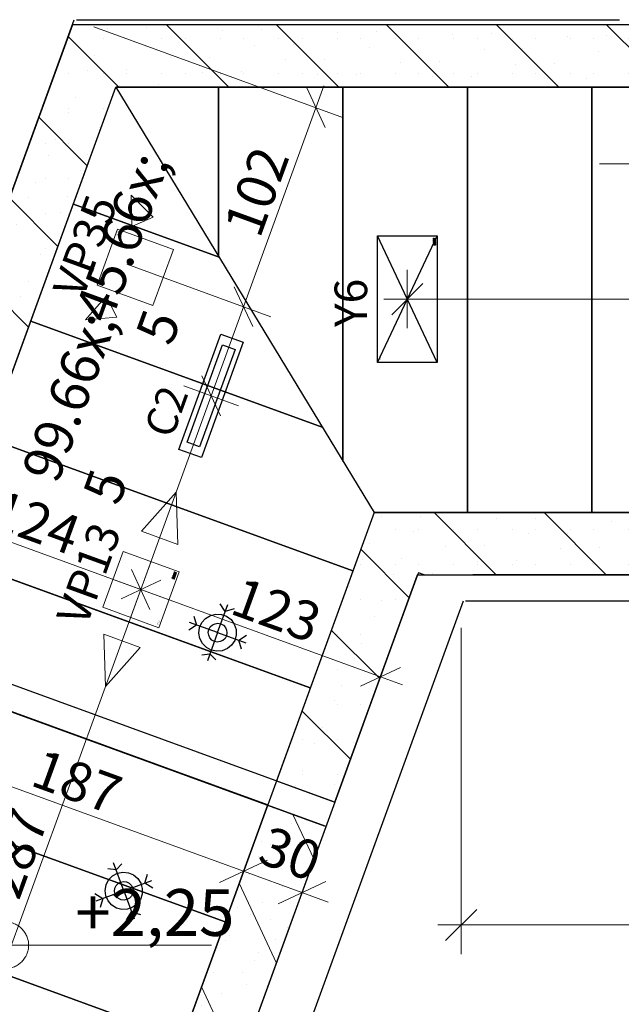
# Model space of a CAD drawing. Extents: x 300 to 9950, y 50 to 2920.
# Drawn here: x 1358 to 1648, y 1070 to 1545 of the extents above; entities that cross this region are included whole.
import ezdxf
from ezdxf.xclip import XClip

# ---------------------------------------------------------------- set-up
doc = ezdxf.new("R2010")
doc.units = 0
doc.header["$MEASUREMENT"] = 0
doc.header["$XCLIPFRAME"] = 0
doc.linetypes.add('DDS_LT3', pattern=[75000, 50000, -25000])
for name, color, linetype in [('INSTALACJE - ANEMOSTATY', 7, 'Continuous'), ('ISTNIEJĄCE - STROPY.widoczne', 7, 'Continuous'), ('OŚWIETLENIE', 7, 'Continuous'), ('RZĘDNE - SUFITY', 7, 'Continuous'), ('SUFITY PODWIESZANE', 7, 'Continuous'), ('SŁUPY', 7, 'Continuous'), ('WYMIARY - SUFITY', 7, 'Continuous'), ('ŚCIANY DZIAŁOWE', 7, 'Continuous'), ('ŚCIANY KONSTRUKCYJNE.WEWN.', 7, 'Continuous')]:
    doc.layers.add(name, color=color, linetype=linetype)
doc.styles.add('GENERATED_STYLE_1', font='txt')
doc.styles.add('GENERATED_STYLE_2', font='txt')
pattern_1 = [(135, (2055.197, 1393.367), (26.5165, 26.5165), []), (180, (2028.68, 1366.85), (0, 16.875), [0, -11.25, 0, -16.875]), (245, (2002.164, 1393.367), (-15.29394, 7.1317), [0, -8.25, 0, -14.25])]

# ---------------------------------------------------------------- blocks, each defined once
blk = doc.blocks.new('*X3')
at = {"layer": 'SUFITY PODWIESZANE', "linetype": 'Continuous', "ltscale": 0.075}
for p, q in [((1454.04, 1430.89), (1454.04, 1512.3)), ((1454.04, 1512.3), (1454.04, 1430.89)), ((1514.04, 1332.01), (1514.04, 1512.3)), ((1514.04, 1512.3), (1514.04, 1332.01)), ((1574.04, 1307.3), (1574.04, 1512.3)), ((1574.04, 1512.3), (1574.04, 1307.3)), ((1634.04, 1307.3), (1634.04, 1512.3)), ((1634.04, 1512.3), (1634.04, 1307.3))]:
    blk.add_line(p, q, dxfattribs=at)
blk = doc.blocks.new('*X4')
at = {"layer": 'SUFITY PODWIESZANE', "linetype": 'Continuous', "ltscale": 0.075}
for p, q in [((1384.12, 1455.92), (1454.37, 1430.36)), ((1454.37, 1430.36), (1384.12, 1455.92)), ((1363.6, 1399.54), (1504.09, 1348.41)), ((1504.09, 1348.41), (1363.6, 1399.54)), ((1343.08, 1343.16), (1518.8, 1279.2)), ((1518.8, 1279.2), (1343.08, 1343.16)), ((1322.56, 1286.78), (1498.28, 1222.82)), ((1498.28, 1222.82), (1322.56, 1286.78)), ((1302.04, 1230.4), (1477.76, 1166.44)), ((1477.76, 1166.44), (1302.04, 1230.4)), ((1281.52, 1174.02), (1457.24, 1110.06)), ((1457.24, 1110.06), (1281.52, 1174.02)), ((1260.99, 1117.63), (1436.72, 1053.68)), ((1436.72, 1053.68), (1260.99, 1117.63))]:
    blk.add_line(p, q, dxfattribs=at)
blk = doc.blocks.new('Rysunek_1_1', base_point=(2725.54, 327.3))
at = {"layer": 'OŚWIETLENIE', "linetype": 'Continuous', "lineweight": 0, "ltscale": 0.075}
for points in [[(1557.94, 1439.1), (1557.79, 1438.95), (1557.95, 1438.95), (1558.02, 1439.02), (1558.28, 1438.75), (1558.28, 1438.41), (1558.18, 1438.3), (1557.8, 1438.3), (1557.7, 1438.41), (1557.7, 1438.69), (1557.77, 1438.77), (1557.88, 1438.77), (1557.95, 1438.69), (1557.95, 1438.41), (1558.06, 1438.41), (1558.06, 1438.74), (1557.92, 1438.89), (1557.73, 1438.89), (1557.58, 1438.74), (1557.58, 1438.36), (1557.75, 1438.18), (1558.23, 1438.18), (1558.4, 1438.36), (1558.4, 1438.8), (1558.1, 1439.1), (1558.4, 1439.4), (1558.4, 1439.56), (1558.02, 1439.18), (1557.78, 1439.42), (1557.9, 1439.42), (1557.9, 1439.54), (1557.58, 1439.54), (1557.58, 1439.22), (1557.7, 1439.22), (1557.7, 1439.34)], [(1558.23, 1438.18), (1558.4, 1438.36), (1558.4, 1438.8), (1558.1, 1439.1), (1558.4, 1439.4), (1558.4, 1439.56), (1558.02, 1439.18), (1557.78, 1439.42), (1557.9, 1439.42), (1557.9, 1439.54), (1557.58, 1439.54), (1557.58, 1439.22), (1557.7, 1439.22), (1557.7, 1439.34), (1557.94, 1439.1), (1557.79, 1438.95), (1557.95, 1438.95), (1558.02, 1439.02), (1558.28, 1438.75), (1558.28, 1438.41), (1558.18, 1438.3), (1557.8, 1438.3), (1557.7, 1438.41), (1557.7, 1438.69), (1557.77, 1438.77), (1557.88, 1438.77), (1557.95, 1438.69), (1557.95, 1438.41), (1558.06, 1438.41), (1558.06, 1438.74), (1557.92, 1438.89), (1557.73, 1438.89), (1557.58, 1438.74), (1557.58, 1438.36), (1557.75, 1438.18)], [(1558.28, 1437.05), (1558.4, 1437.18), (1558.4, 1437.45), (1558.32, 1437.53), (1558.4, 1437.62), (1558.4, 1437.88), (1558.28, 1438.01), (1557.58, 1438.01), (1557.58, 1437.9), (1558.23, 1437.9), (1558.28, 1437.66), (1557.58, 1437.59), (1557.58, 1437.47), (1558.22, 1437.47), (1558.28, 1437.23), (1557.58, 1437.17), (1557.58, 1437.05)], [(1558.63, 1439.42), (1558.72, 1439.35), (1558.82, 1439.4), (1558.83, 1439.51), (1558.73, 1439.54), (1558.82, 1439.48), (1558.77, 1439.38), (1558.67, 1439.4), (1558.67, 1439.51)], [(1558.63, 1439.14), (1558.84, 1439.14), (1558.67, 1439.16), (1558.84, 1439.3), (1558.63, 1439.31), (1558.79, 1439.29), (1558.63, 1439.16)], [(1558.63, 1438.66), (1558.84, 1438.66), (1558.74, 1438.8), (1558.63, 1438.83), (1558.72, 1438.69)], [(1558.63, 1438.5), (1558.72, 1438.44), (1558.82, 1438.48), (1558.83, 1438.6), (1558.73, 1438.62), (1558.82, 1438.56), (1558.77, 1438.47), (1558.67, 1438.49), (1558.67, 1438.6)], [(1558.63, 1437.73), (1558.72, 1437.67), (1558.82, 1437.71), (1558.83, 1437.82), (1558.8, 1437.72), (1558.69, 1437.7), (1558.65, 1437.8)], [(1558.63, 1437.46), (1558.84, 1437.46), (1558.67, 1437.48), (1558.84, 1437.62), (1558.63, 1437.63), (1558.79, 1437.61), (1558.63, 1437.48)], [(1558.03, 1436.21), (1558.25, 1436.21), (1558.4, 1436.34), (1558.4, 1436.75), (1558.28, 1436.88), (1557.75, 1436.88), (1557.58, 1436.7), (1557.58, 1436.33), (1557.7, 1436.33), (1557.7, 1436.65), (1557.8, 1436.76), (1558.23, 1436.76), (1558.28, 1436.39), (1558.21, 1436.32), (1558.07, 1436.32), (1558.01, 1436.65), (1557.89, 1436.65), (1557.89, 1436.34)], [(1558.63, 1437.27), (1558.84, 1437.27), (1558.84, 1437.42), (1558.81, 1437.29), (1558.74, 1437.4), (1558.72, 1437.29), (1558.65, 1437.41)], [(1558.63, 1437.11), (1558.72, 1437.04), (1558.82, 1437.09), (1558.83, 1437.2), (1558.73, 1437.23), (1558.82, 1437.17), (1558.77, 1437.07), (1558.67, 1437.1), (1558.67, 1437.2)], [(1558.63, 1436.65), (1558.84, 1436.65), (1558.84, 1436.8), (1558.81, 1436.67), (1558.74, 1436.78), (1558.72, 1436.67), (1558.65, 1436.8)], [(1558.63, 1436.43), (1558.84, 1436.4), (1558.67, 1436.43), (1558.78, 1436.5), (1558.67, 1436.58), (1558.84, 1436.58), (1558.63, 1436.6), (1558.74, 1436.5)], [(1558.63, 1436.21), (1558.84, 1436.21), (1558.84, 1436.36), (1558.81, 1436.23), (1558.74, 1436.34), (1558.72, 1436.23), (1558.65, 1436.35)], [(1397.06, 1419.06), (1397.13, 1419.13), (1397.23, 1419.11), (1397.23, 1419), (1397.26, 1419.1), (1397.17, 1419.16), (1397.08, 1419.12)], [(1397.37, 1419.31), (1397.17, 1419.39), (1397.33, 1419.31), (1397.12, 1419.24), (1397.31, 1419.15), (1397.16, 1419.23), (1397.36, 1419.29)], [(1397.44, 1419.5), (1397.24, 1419.57), (1397.19, 1419.43), (1397.25, 1419.54), (1397.28, 1419.41), (1397.34, 1419.51), (1397.37, 1419.37)], [(1397.27, 1419.65), (1397.36, 1419.57), (1397.29, 1419.65), (1397.36, 1419.74), (1397.46, 1419.69), (1397.44, 1419.59), (1397.49, 1419.67), (1397.42, 1419.75), (1397.32, 1419.75)], [(1397.65, 1420.09), (1397.46, 1420.16), (1397.4, 1420.02), (1397.47, 1420.14), (1397.5, 1420), (1397.56, 1420.1), (1397.58, 1419.96)], [(1397.85, 1419.58), (1397.69, 1419.5), (1397.6, 1419.24), (1397.64, 1419.14), (1397.54, 1419.09), (1397.45, 1418.83), (1397.52, 1418.67), (1398.18, 1418.42), (1398.23, 1418.53), (1397.6, 1418.76), (1397.63, 1419), (1398.33, 1418.83), (1398.37, 1418.94), (1397.76, 1419.16), (1397.79, 1419.42), (1398.48, 1419.23), (1398.52, 1419.34)], [(1397.48, 1420.24), (1397.67, 1420.14), (1397.6, 1420.28), (1397.73, 1420.31), (1397.54, 1420.4), (1397.69, 1420.32), (1397.56, 1420.29), (1397.64, 1420.18)], [(1397.81, 1420.52), (1397.61, 1420.59), (1397.56, 1420.45), (1397.62, 1420.56), (1397.65, 1420.43), (1397.71, 1420.53), (1397.74, 1420.38)], [(1398.39, 1420.31), (1398.17, 1420.38), (1397.98, 1420.31), (1397.84, 1419.91), (1397.91, 1419.75), (1398.41, 1419.57), (1398.64, 1419.68), (1398.77, 1420.04), (1398.66, 1420.08), (1398.55, 1419.76), (1398.41, 1419.69), (1398, 1419.84), (1398.08, 1420.22), (1398.17, 1420.26), (1398.3, 1420.21), (1398.25, 1419.87), (1398.36, 1419.83), (1398.47, 1420.13)], [(1396.47, 1417.43), (1396.55, 1417.36), (1396.49, 1417.43), (1396.55, 1417.52), (1396.65, 1417.48), (1396.63, 1417.37), (1396.68, 1417.46), (1396.62, 1417.54), (1396.51, 1417.53)], [(1396.78, 1417.7), (1396.59, 1417.78), (1396.74, 1417.7), (1396.53, 1417.63), (1396.72, 1417.54), (1396.57, 1417.62), (1396.78, 1417.68)], [(1396.95, 1418.16), (1396.75, 1418.23), (1396.79, 1418.07), (1396.89, 1418.01), (1396.85, 1418.17)], [(1396.79, 1418.31), (1396.87, 1418.23), (1396.81, 1418.31), (1396.87, 1418.4), (1396.97, 1418.35), (1396.95, 1418.25), (1397, 1418.33), (1396.94, 1418.41), (1396.84, 1418.41)], [(1397.46, 1417.5), (1397.66, 1417.6), (1397.51, 1417.65), (1397.41, 1417.61), (1397.25, 1417.95), (1397.37, 1418.29), (1397.51, 1418.35), (1397.87, 1418.22), (1397.94, 1418.08), (1397.84, 1417.81), (1397.74, 1417.76), (1397.63, 1417.79), (1397.6, 1417.89), (1397.7, 1418.17), (1397.59, 1418.21), (1397.47, 1417.89), (1397.55, 1417.7), (1397.74, 1417.63), (1397.93, 1417.72), (1398.06, 1418.08), (1397.96, 1418.32), (1397.51, 1418.48), (1397.28, 1418.37), (1397.12, 1417.95), (1397.31, 1417.56), (1396.92, 1417.38), (1396.86, 1417.22), (1397.36, 1417.45), (1397.5, 1417.14), (1397.39, 1417.18), (1397.35, 1417.07), (1397.65, 1416.96), (1397.76, 1417.26), (1397.65, 1417.3), (1397.61, 1417.19)], [(1397.51, 1418.48), (1397.28, 1418.37), (1397.12, 1417.95), (1397.31, 1417.56), (1396.92, 1417.38), (1396.86, 1417.22), (1397.36, 1417.45), (1397.5, 1417.14), (1397.39, 1417.18), (1397.35, 1417.07), (1397.65, 1416.96), (1397.76, 1417.26), (1397.65, 1417.3), (1397.61, 1417.19), (1397.46, 1417.5), (1397.66, 1417.6), (1397.51, 1417.65), (1397.41, 1417.61), (1397.25, 1417.95), (1397.37, 1418.29), (1397.51, 1418.35), (1397.87, 1418.22), (1397.94, 1418.08), (1397.84, 1417.81), (1397.74, 1417.76), (1397.63, 1417.79), (1397.6, 1417.89), (1397.7, 1418.17), (1397.59, 1418.21), (1397.47, 1417.89), (1397.55, 1417.7), (1397.74, 1417.63), (1397.93, 1417.72), (1398.06, 1418.08), (1397.96, 1418.32)], [(1432.02, 1275.5), (1432.23, 1275.42), (1432.42, 1275.49), (1432.56, 1275.89), (1432.49, 1276.05), (1431.99, 1276.23), (1431.76, 1276.12), (1431.63, 1275.76), (1431.74, 1275.72), (1431.86, 1276.04), (1432, 1276.11), (1432.4, 1275.96), (1432.33, 1275.58), (1432.23, 1275.54), (1432.1, 1275.59), (1432.15, 1275.93), (1432.04, 1275.97), (1431.93, 1275.67)], [(1432.55, 1276.22), (1432.71, 1276.3), (1432.81, 1276.56), (1432.76, 1276.66), (1432.86, 1276.72), (1432.96, 1276.97), (1432.89, 1277.14), (1432.22, 1277.38), (1432.18, 1277.27), (1432.8, 1277.04), (1432.77, 1276.8), (1432.07, 1276.98), (1432.03, 1276.87), (1432.64, 1276.64), (1432.62, 1276.38), (1431.93, 1276.57), (1431.88, 1276.46)], [(1432.94, 1278.3), (1432.74, 1278.21), (1432.9, 1278.15), (1432.99, 1278.19), (1433.15, 1277.85), (1433.03, 1277.52), (1432.89, 1277.45), (1432.53, 1277.58), (1432.47, 1277.72), (1432.57, 1277.99), (1432.67, 1278.04), (1432.77, 1278.01), (1432.81, 1277.91), (1432.71, 1277.63), (1432.82, 1277.59), (1432.93, 1277.91), (1432.86, 1278.1), (1432.67, 1278.17), (1432.47, 1278.08), (1432.34, 1277.72), (1432.44, 1277.48), (1432.9, 1277.32), (1433.13, 1277.43), (1433.28, 1277.85), (1433.1, 1278.24), (1433.49, 1278.42), (1433.54, 1278.58), (1433.05, 1278.35), (1432.9, 1278.67), (1433.01, 1278.62), (1433.05, 1278.73), (1432.75, 1278.84), (1432.64, 1278.54), (1432.75, 1278.5), (1432.79, 1278.62)], [(1432.9, 1277.32), (1433.13, 1277.43), (1433.28, 1277.85), (1433.1, 1278.24), (1433.49, 1278.42), (1433.54, 1278.58), (1433.05, 1278.35), (1432.9, 1278.67), (1433.01, 1278.62), (1433.05, 1278.73), (1432.75, 1278.84), (1432.64, 1278.54), (1432.75, 1278.5), (1432.79, 1278.62), (1432.94, 1278.3), (1432.74, 1278.21), (1432.9, 1278.15), (1432.99, 1278.19), (1433.15, 1277.85), (1433.03, 1277.52), (1432.89, 1277.45), (1432.53, 1277.58), (1432.47, 1277.72), (1432.57, 1277.99), (1432.67, 1278.04), (1432.77, 1278.01), (1432.81, 1277.91), (1432.71, 1277.63), (1432.82, 1277.59), (1432.93, 1277.91), (1432.86, 1278.1), (1432.67, 1278.17), (1432.47, 1278.08), (1432.34, 1277.72), (1432.44, 1277.48)], [(1432.91, 1276.14), (1432.97, 1276.05), (1433.07, 1276.05), (1433.13, 1276.14), (1433.04, 1276.23), (1433.11, 1276.15), (1433.04, 1276.07), (1432.95, 1276.11), (1432.97, 1276.21)], [(1432.97, 1276.3), (1433.16, 1276.23), (1433.21, 1276.37), (1433.15, 1276.26), (1433.12, 1276.39), (1433.06, 1276.29), (1433.04, 1276.43)], [(1433.03, 1276.49), (1433.23, 1276.42), (1433.08, 1276.5), (1433.28, 1276.56), (1433.1, 1276.65), (1433.24, 1276.57), (1433.04, 1276.51)], [(1433.13, 1276.75), (1433.19, 1276.65), (1433.3, 1276.65), (1433.35, 1276.75), (1433.27, 1276.67), (1433.17, 1276.7), (1433.17, 1276.8)], [(1433.4, 1277.48), (1433.46, 1277.39), (1433.56, 1277.39), (1433.62, 1277.48), (1433.53, 1277.57), (1433.6, 1277.49), (1433.53, 1277.4), (1433.43, 1277.45), (1433.46, 1277.55)], [(1433.45, 1277.64), (1433.65, 1277.57), (1433.61, 1277.73), (1433.51, 1277.8), (1433.55, 1277.63)], [(1433.62, 1278.1), (1433.82, 1278.03), (1433.66, 1278.11), (1433.87, 1278.17), (1433.68, 1278.26), (1433.83, 1278.18), (1433.63, 1278.12)], [(1433.72, 1278.36), (1433.78, 1278.27), (1433.89, 1278.28), (1433.94, 1278.37), (1433.85, 1278.44), (1433.92, 1278.37), (1433.85, 1278.28), (1433.75, 1278.32), (1433.77, 1278.43)], [(1432.6, 1275.28), (1432.79, 1275.21), (1432.84, 1275.36), (1432.78, 1275.24), (1432.75, 1275.37), (1432.69, 1275.27), (1432.67, 1275.42)], [(1432.67, 1275.49), (1432.86, 1275.4), (1432.71, 1275.48), (1432.84, 1275.51), (1432.76, 1275.62), (1432.92, 1275.57), (1432.73, 1275.66), (1432.81, 1275.53)], [(1432.75, 1275.71), (1432.95, 1275.64), (1433, 1275.78), (1432.94, 1275.67), (1432.91, 1275.8), (1432.85, 1275.7), (1432.82, 1275.84)]]:
    blk.add_hatch(color=254, dxfattribs=at).paths.add_polyline_path(points)
h = blk.add_hatch(color=254, dxfattribs=at)
h.paths.add_polyline_path([(1558.63, 1436.94), (1558.84, 1436.85), (1558.76, 1436.93), (1558.84, 1437.01), (1558.75, 1436.95), (1558.66, 1437)])
h.paths.add_polyline_path([(1558.65, 1436.87), (1558.66, 1436.97), (1558.74, 1436.87)], flags=0)
h = blk.add_hatch(color=254, dxfattribs=at)
h.paths.add_polyline_path([(1397.34, 1419.84), (1397.44, 1419.8), (1397.54, 1419.8), (1397.58, 1419.91), (1397.39, 1419.98), (1397.44, 1419.87)])
h.paths.add_polyline_path([(1397.45, 1419.82), (1397.56, 1419.89), (1397.5, 1419.79)], flags=0)
h = blk.add_hatch(color=254, dxfattribs=at)
h.paths.add_polyline_path([(1432.85, 1275.98), (1433.02, 1275.82), (1432.97, 1275.93), (1433.06, 1275.96), (1432.97, 1276), (1432.86, 1276)])
h.paths.add_polyline_path([(1432.85, 1275.91), (1432.89, 1276), (1432.93, 1275.88)], flags=0)
at = {"layer": 'SUFITY PODWIESZANE', "linetype": 'Continuous', "lineweight": 5, "ltscale": 0.075}
h = blk.add_hatch(dxfattribs=at)
h.set_pattern_fill('SUFIT_PODWIESZANY_GK_0001', color=252, style=0, pattern_type=2)
h.set_pattern_definition(pattern_1)
h.paths.add_polyline_path([(2234.04, 1512.3), (2234.04, 1542.3), (1383.64, 1542.3), (1372.72, 1512.3), (1278.09, 1252.31), (1306.28, 1242.05), (1404.64, 1512.3)])
h = blk.add_hatch(dxfattribs=at)
h.set_pattern_fill('SUFIT_PODWIESZANY_GK_0001', color=252, style=0, pattern_type=2)
h.set_pattern_definition(pattern_1)
h.paths.add_polyline_path([(1549.95, 1277.3), (2234.04, 1277.31), (2234.04, 1307.3), (1529.03, 1307.3), (1482, 1178.09), (1510.19, 1167.83)])
h = blk.add_hatch(dxfattribs=at)
h.set_pattern_fill('SUFIT_PODWIESZANY_GK_0001', color=252, style=0, pattern_type=2)
h.set_pattern_definition([(115, (1210.977, 429.074), (33.9865, 15.8482), []), (160, (1176.99, 413.226), (5.7716, 15.8573), [0, -11.25, 0, -16.875]), (225, (1161.142, 447.213), (-11.93243, 11.93243), [0, -8.25, 0, -14.25])])
h.paths.add_polyline_path([(1505.92, 1156.08), (1477.72, 1166.34), (1209.23, 428.65), (1237.42, 418.39)])
at = {"layer": 'INSTALACJE - ANEMOSTATY', "linetype": 'DDS_LT3', "ltscale": 0.075}
for p, q in [((1453.66, 1249.45), (1458.58, 1262.98)), ((1453.66, 1249.45), (1440.13, 1254.37)), ((1453.66, 1249.45), (1448.74, 1235.92)), ((1453.66, 1249.45), (1467.19, 1244.53)), ((1408.42, 1125.06), (1403.5, 1138.59)), ((1408.42, 1125.06), (1421.96, 1129.98)), ((1408.42, 1125.06), (1394.89, 1120.13)), ((1408.42, 1125.06), (1413.35, 1111.52))]:
    blk.add_line(p, q, dxfattribs=at)
at = {"layer": 'INSTALACJE - ANEMOSTATY', "linetype": 'Continuous', "ltscale": 0.075, "flags": 128}
for points in [[(1461.65, 1260.91), (1457.35, 1259.6), (1454.89, 1263.37)], [(1442.2, 1257.45), (1443.51, 1253.14), (1439.74, 1250.68)], [(1465.12, 1241.46), (1463.81, 1245.76), (1467.58, 1248.22)], [(1445.97, 1238.84), (1449.97, 1239.3), (1452.74, 1236.38)], [(1407.5, 1138.13), (1404.73, 1135.2), (1400.73, 1135.67)], [(1422.34, 1126.29), (1418.57, 1128.75), (1419.88, 1133.06)], [(1394.51, 1123.82), (1398.28, 1121.36), (1396.97, 1117.06)], [(1409.66, 1111.14), (1412.12, 1114.91), (1416.42, 1113.6)]]:
    blk.add_lwpolyline(points, dxfattribs=at)
for points in [[(1450.59, 1240.99), (1448.23, 1242.27), (1446.35, 1244.19), (1445.13, 1246.58), (1444.66, 1249.22), (1444.99, 1251.88), (1446.1, 1254.33), (1447.87, 1256.34), (1450.16, 1257.74), (1452.76, 1258.41), (1455.44, 1258.27), (1457.96, 1257.36), (1460.1, 1255.74), (1461.67, 1253.56), (1462.52, 1251.02), (1462.59, 1248.34), (1461.86, 1245.75), (1460.41, 1243.5), (1458.36, 1241.77), (1455.88, 1240.73), (1453.21, 1240.46)], [(1452.12, 1245.22), (1450.89, 1245.9), (1449.93, 1246.93), (1449.33, 1248.21), (1449.16, 1249.61), (1449.43, 1250.99), (1450.11, 1252.22), (1451.14, 1253.18), (1452.42, 1253.78), (1453.81, 1253.95), (1455.2, 1253.68), (1456.43, 1253), (1457.39, 1251.97), (1457.98, 1250.69), (1458.16, 1249.3), (1457.89, 1247.91), (1457.21, 1246.68), (1456.18, 1245.72), (1454.9, 1245.13), (1453.5, 1244.95)], [(1405.35, 1133.51), (1407.98, 1134.04), (1410.64, 1133.78), (1413.12, 1132.74), (1415.17, 1131.01), (1416.63, 1128.76), (1417.35, 1126.18), (1417.29, 1123.49), (1416.43, 1120.95), (1414.87, 1118.77), (1412.73, 1117.15), (1410.21, 1116.23), (1407.53, 1116.1), (1404.93, 1116.76), (1402.64, 1118.16), (1400.86, 1120.17), (1399.76, 1122.62), (1399.43, 1125.28), (1399.89, 1127.92), (1401.12, 1130.31), (1402.99, 1132.23)], [(1406.89, 1129.28), (1408.27, 1129.55), (1409.66, 1129.38), (1410.94, 1128.79), (1411.97, 1127.83), (1412.65, 1126.6), (1412.92, 1125.21), (1412.75, 1123.82), (1412.15, 1122.54), (1411.19, 1121.51), (1409.96, 1120.83), (1408.58, 1120.56), (1407.18, 1120.73), (1405.91, 1121.33), (1404.88, 1122.29), (1404.2, 1123.52), (1403.93, 1124.9), (1404.1, 1126.3), (1404.69, 1127.57), (1405.65, 1128.6)]]:
    blk.add_lwpolyline(points, close=True, dxfattribs=at)
at = {"layer": 'OŚWIETLENIE', "color": 124, "linetype": 'Continuous', "lineweight": 5, "ltscale": 0.075}
for p, q in [((1422.54, 1449.59), (1411.91, 1460.33)), ((1411.91, 1460.33), (1412.24, 1445.2)), ((1412.24, 1445.2), (1422.54, 1449.59)), ((1405.35, 1443.9), (1395.54, 1416.94)), ((1432.31, 1434.09), (1405.35, 1443.9)), ((1422.5, 1407.13), (1432.31, 1434.09)), ((1422.5, 1407.13), (1395.54, 1416.94)), ((1390, 1400.15), (1399.98, 1411.52)), ((1399.98, 1411.52), (1405.05, 1401.54)), ((1405.05, 1401.54), (1390, 1400.15)), ((1416.9, 1298.28), (1433.63, 1317.1)), ((1433.63, 1317.1), (1434.44, 1291.89)), ((1434.44, 1291.89), (1416.9, 1298.28)), ((1398.31, 1261.66), (1408.12, 1288.62)), ((1435.08, 1278.81), (1408.12, 1288.62)), ((1425.27, 1251.85), (1435.08, 1278.81)), ((1398.31, 1261.66), (1425.27, 1251.85)), ((1399.55, 1223.45), (1398.74, 1248.66)), ((1398.74, 1248.66), (1416.28, 1242.27)), ((1416.28, 1242.27), (1399.55, 1223.45))]:
    blk.add_line(p, q, dxfattribs=at)
at = {"layer": 'OŚWIETLENIE', "linetype": 'Continuous', "ltscale": 0.075}
for p, q in [((1530.71, 1379.69), (1530.71, 1440.65)), ((1530.71, 1440.65), (1559.4, 1440.65)), ((1559.4, 1379.69), (1530.71, 1440.65)), ((1530.71, 1379.69), (1559.4, 1440.65)), ((1559.4, 1440.65), (1559.4, 1379.69)), ((1559.4, 1379.69), (1530.71, 1379.69))]:
    blk.add_line(p, q, dxfattribs=at)
at = {"layer": 'OŚWIETLENIE', "color": 254, "linetype": 'Continuous', "lineweight": 0, "ltscale": 0.075, "flags": 128}
for points in [[(1557.9, 1439.54), (1557.58, 1439.54), (1557.58, 1439.22), (1557.7, 1439.22), (1557.7, 1439.34), (1557.94, 1439.1), (1557.79, 1438.95), (1557.95, 1438.95), (1558.02, 1439.02), (1558.28, 1438.75), (1558.28, 1438.41), (1558.18, 1438.3), (1557.8, 1438.3), (1557.7, 1438.41), (1557.7, 1438.69), (1557.77, 1438.77), (1557.88, 1438.77), (1557.95, 1438.69), (1557.95, 1438.41), (1558.06, 1438.41), (1558.06, 1438.74), (1557.92, 1438.89), (1557.73, 1438.89), (1557.58, 1438.74), (1557.58, 1438.36), (1557.75, 1438.18), (1558.23, 1438.18), (1558.4, 1438.36), (1558.4, 1438.8), (1558.1, 1439.1), (1558.4, 1439.4), (1558.4, 1439.56), (1558.02, 1439.18), (1557.78, 1439.42), (1557.9, 1439.42)], [(1558.28, 1437.84), (1558.22, 1437.59), (1557.58, 1437.59), (1557.58, 1437.47), (1558.28, 1437.41), (1558.23, 1437.17), (1557.58, 1437.17), (1557.58, 1437.05), (1558.28, 1437.05), (1558.4, 1437.18), (1558.4, 1437.45), (1558.32, 1437.53), (1558.4, 1437.62), (1558.4, 1437.88), (1558.28, 1438.01), (1557.58, 1438.01), (1557.58, 1437.9)], [(1558.63, 1439.16), (1558.79, 1439.29), (1558.63, 1439.31), (1558.84, 1439.3), (1558.67, 1439.16), (1558.84, 1439.14)], [(1558.63, 1439.09), (1558.84, 1439.07)], [(1558.63, 1438.86), (1558.84, 1438.93)], [(1558.72, 1438.69), (1558.63, 1438.83), (1558.74, 1438.8), (1558.84, 1438.66)], [(1558.63, 1438.4), (1558.84, 1438.38)], [(1558.63, 1438.22), (1558.81, 1438.22), (1558.84, 1438.34), (1558.84, 1438.2)], [(1558.75, 1437.95), (1558.63, 1437.89), (1558.73, 1437.96), (1558.63, 1438.06)], [(1558.63, 1437.48), (1558.79, 1437.61), (1558.63, 1437.63), (1558.84, 1437.62), (1558.67, 1437.48), (1558.84, 1437.46)], [(1557.58, 1436.33), (1557.7, 1436.33), (1557.7, 1436.65), (1557.8, 1436.76), (1558.28, 1436.71), (1558.28, 1436.39), (1558.21, 1436.32), (1558.01, 1436.39), (1558.01, 1436.65), (1557.89, 1436.65), (1557.89, 1436.34), (1558.03, 1436.21), (1558.25, 1436.21), (1558.4, 1436.34), (1558.4, 1436.75), (1558.28, 1436.88), (1557.75, 1436.88), (1557.58, 1436.7)], [(1558.63, 1437.27), (1558.65, 1437.41), (1558.72, 1437.29), (1558.74, 1437.4), (1558.81, 1437.29), (1558.84, 1437.42), (1558.84, 1437.27)], [(1558.63, 1436.85), (1558.75, 1436.95), (1558.84, 1436.85)], [(1558.63, 1436.65), (1558.65, 1436.8), (1558.72, 1436.67), (1558.74, 1436.78), (1558.81, 1436.67), (1558.84, 1436.8), (1558.84, 1436.65)], [(1558.63, 1436.43), (1558.74, 1436.5), (1558.63, 1436.6), (1558.84, 1436.58), (1558.67, 1436.58), (1558.78, 1436.5), (1558.67, 1436.43), (1558.84, 1436.4)], [(1558.63, 1436.21), (1558.65, 1436.35), (1558.72, 1436.23), (1558.74, 1436.34), (1558.81, 1436.23), (1558.84, 1436.36), (1558.84, 1436.21)], [(1397.1, 1418.59), (1396.93, 1418.65), (1396.87, 1418.55), (1396.92, 1418.68)], [(1397.08, 1418.89), (1397.22, 1418.9), (1397.1, 1418.87), (1397.16, 1418.74)], [(1397.36, 1419.29), (1397.16, 1419.23), (1397.31, 1419.15), (1397.12, 1419.24), (1397.33, 1419.31), (1397.17, 1419.39)], [(1397.44, 1419.5), (1397.37, 1419.37), (1397.34, 1419.51), (1397.28, 1419.41), (1397.25, 1419.54), (1397.19, 1419.43), (1397.24, 1419.57)], [(1397.58, 1419.91), (1397.43, 1419.85), (1397.39, 1419.98)], [(1397.65, 1420.09), (1397.58, 1419.96), (1397.56, 1420.1), (1397.5, 1420), (1397.47, 1420.14), (1397.4, 1420.02), (1397.46, 1420.16)], [(1397.57, 1418.83), (1397.72, 1419.05), (1398.33, 1418.83), (1398.37, 1418.94), (1397.72, 1419.25), (1397.86, 1419.46), (1398.48, 1419.23), (1398.52, 1419.34), (1397.85, 1419.58), (1397.69, 1419.5), (1397.6, 1419.24), (1397.64, 1419.14), (1397.54, 1419.09), (1397.45, 1418.83), (1397.52, 1418.67), (1398.18, 1418.42), (1398.23, 1418.53)], [(1397.73, 1420.31), (1397.6, 1420.28), (1397.67, 1420.14), (1397.48, 1420.24), (1397.64, 1420.18), (1397.56, 1420.29), (1397.69, 1420.32), (1397.54, 1420.4)], [(1397.81, 1420.52), (1397.74, 1420.38), (1397.71, 1420.53), (1397.65, 1420.43), (1397.62, 1420.56), (1397.56, 1420.45), (1397.61, 1420.59)], [(1398.77, 1420.04), (1398.66, 1420.08), (1398.55, 1419.76), (1398.41, 1419.69), (1397.97, 1419.92), (1398.08, 1420.22), (1398.17, 1420.26), (1398.34, 1420.12), (1398.25, 1419.87), (1398.36, 1419.83), (1398.47, 1420.13), (1398.39, 1420.31), (1398.17, 1420.38), (1397.98, 1420.31), (1397.84, 1419.91), (1397.91, 1419.75), (1398.41, 1419.57), (1398.64, 1419.68)], [(1396.78, 1417.68), (1396.57, 1417.62), (1396.72, 1417.54), (1396.53, 1417.63), (1396.74, 1417.7), (1396.59, 1417.78)], [(1396.8, 1417.75), (1396.61, 1417.84)], [(1396.88, 1417.97), (1396.66, 1417.98)], [(1396.85, 1418.17), (1396.89, 1418.01), (1396.79, 1418.07), (1396.75, 1418.23)], [(1397.04, 1418.41), (1396.85, 1418.5)], [(1397.35, 1417.07), (1397.65, 1416.96), (1397.76, 1417.26), (1397.65, 1417.3), (1397.61, 1417.19), (1397.46, 1417.5), (1397.66, 1417.6), (1397.51, 1417.65), (1397.41, 1417.61), (1397.25, 1417.95), (1397.37, 1418.29), (1397.51, 1418.35), (1397.87, 1418.22), (1397.94, 1418.08), (1397.84, 1417.81), (1397.74, 1417.76), (1397.63, 1417.79), (1397.6, 1417.89), (1397.7, 1418.17), (1397.59, 1418.21), (1397.47, 1417.89), (1397.55, 1417.7), (1397.74, 1417.63), (1397.93, 1417.72), (1398.06, 1418.08), (1397.96, 1418.32), (1397.51, 1418.48), (1397.28, 1418.37), (1397.12, 1417.95), (1397.31, 1417.56), (1396.92, 1417.38), (1396.86, 1417.22), (1397.36, 1417.45), (1397.5, 1417.14), (1397.39, 1417.18)], [(1431.63, 1275.76), (1431.74, 1275.72), (1431.86, 1276.04), (1432, 1276.11), (1432.44, 1275.88), (1432.33, 1275.58), (1432.23, 1275.54), (1432.06, 1275.68), (1432.15, 1275.93), (1432.04, 1275.97), (1431.93, 1275.67), (1432.02, 1275.5), (1432.23, 1275.42), (1432.42, 1275.49), (1432.56, 1275.89), (1432.49, 1276.05), (1431.99, 1276.23), (1431.76, 1276.12)], [(1432.83, 1276.97), (1432.68, 1276.75), (1432.07, 1276.98), (1432.03, 1276.87), (1432.68, 1276.55), (1432.55, 1276.35), (1431.93, 1276.57), (1431.88, 1276.46), (1432.55, 1276.22), (1432.71, 1276.3), (1432.81, 1276.56), (1432.76, 1276.66), (1432.86, 1276.72), (1432.96, 1276.97), (1432.89, 1277.14), (1432.22, 1277.38), (1432.18, 1277.27)], [(1433.05, 1278.73), (1432.75, 1278.84), (1432.64, 1278.54), (1432.75, 1278.5), (1432.79, 1278.62), (1432.94, 1278.3), (1432.74, 1278.21), (1432.9, 1278.15), (1432.99, 1278.19), (1433.15, 1277.85), (1433.03, 1277.52), (1432.89, 1277.45), (1432.53, 1277.58), (1432.47, 1277.72), (1432.57, 1277.99), (1432.67, 1278.04), (1432.77, 1278.01), (1432.81, 1277.91), (1432.71, 1277.63), (1432.82, 1277.59), (1432.93, 1277.91), (1432.86, 1278.1), (1432.67, 1278.17), (1432.47, 1278.08), (1432.34, 1277.72), (1432.44, 1277.48), (1432.9, 1277.32), (1433.13, 1277.43), (1433.28, 1277.85), (1433.1, 1278.24), (1433.49, 1278.42), (1433.54, 1278.58), (1433.05, 1278.35), (1432.9, 1278.67), (1433.01, 1278.62)], [(1432.97, 1276.3), (1433.04, 1276.43), (1433.06, 1276.29), (1433.12, 1276.39), (1433.15, 1276.26), (1433.21, 1276.37), (1433.16, 1276.23)], [(1433.04, 1276.51), (1433.24, 1276.57), (1433.1, 1276.65), (1433.28, 1276.56), (1433.08, 1276.5), (1433.23, 1276.42)], [(1433.32, 1276.91), (1433.18, 1276.9), (1433.31, 1276.93), (1433.24, 1277.06)], [(1433.3, 1277.22), (1433.48, 1277.15), (1433.54, 1277.25), (1433.49, 1277.12)], [(1433.36, 1277.39), (1433.55, 1277.3)], [(1433.55, 1277.63), (1433.51, 1277.8), (1433.61, 1277.73), (1433.65, 1277.57)], [(1433.52, 1277.83), (1433.74, 1277.83)], [(1433.6, 1278.05), (1433.79, 1277.96)], [(1433.63, 1278.12), (1433.83, 1278.18), (1433.68, 1278.26), (1433.87, 1278.17), (1433.66, 1278.11), (1433.82, 1278.03)], [(1432.6, 1275.28), (1432.67, 1275.42), (1432.69, 1275.27), (1432.75, 1275.37), (1432.78, 1275.24), (1432.84, 1275.36), (1432.79, 1275.21)], [(1432.67, 1275.49), (1432.81, 1275.53), (1432.73, 1275.66), (1432.92, 1275.57), (1432.76, 1275.62), (1432.84, 1275.51), (1432.71, 1275.48), (1432.86, 1275.4)], [(1432.75, 1275.71), (1432.82, 1275.84), (1432.85, 1275.7), (1432.91, 1275.8), (1432.94, 1275.67), (1433, 1275.78), (1432.95, 1275.64)], [(1432.82, 1275.9), (1432.97, 1275.96), (1433.02, 1275.82)]]:
    blk.add_lwpolyline(points, close=True, dxfattribs=at)
for points in [[(1558.65, 1439.53), (1558.73, 1439.35)], [(1558.65, 1438.62), (1558.73, 1438.44)], [(1558.66, 1437.85), (1558.79, 1437.84), (1558.73, 1437.67)], [(1558.65, 1437.22), (1558.73, 1437.04)], [(1397.21, 1418.95), (1397.09, 1419.01), (1397.2, 1419.15)], [(1397.43, 1419.56), (1397.42, 1419.75)], [(1396.63, 1417.34), (1396.61, 1417.54)], [(1396.94, 1418.22), (1396.93, 1418.42)], [(1432.97, 1276.25), (1432.99, 1276.05)], [(1433.2, 1276.85), (1433.32, 1276.79), (1433.2, 1276.65)], [(1433.46, 1277.58), (1433.47, 1277.39)], [(1433.78, 1278.46), (1433.79, 1278.26)]]:
    blk.add_lwpolyline(points, dxfattribs=at)
at = {"layer": 'OŚWIETLENIE', "linetype": 'Continuous', "ltscale": 0.075, "flags": 128}
for points in [[(1435, 1337.76), (1455.21, 1393.29), (1466.02, 1389.36), (1445.81, 1333.82)], [(1438.95, 1341.16), (1456.05, 1388.15), (1462.07, 1385.96), (1444.97, 1338.97)]]:
    blk.add_lwpolyline(points, close=True, dxfattribs=at)
at = {"layer": 'RZĘDNE - SUFITY', "color": 234, "linetype": 'Continuous', "lineweight": 13, "ltscale": 0.075}
for p, q in [((1637.76, 1475.31), (1759.65, 1475.31)), ((1328.81, 1098.85), (1450.71, 1098.85))]:
    blk.add_line(p, q, dxfattribs=at)
blk.add_circle((1351.31, 1098.85), 11.25, dxfattribs=at)
at = {"layer": 'SUFITY PODWIESZANE', "linetype": 'Continuous', "ltscale": 0.075, "flags": 128}
for points in [[(2234.04, 1512.3), (2234.04, 1542.3), (1383.64, 1542.3), (1372.72, 1512.3), (1278.09, 1252.31), (1306.28, 1242.05), (1404.64, 1512.3)], [(1209.23, 428.65), (1033.5, 492.61), (1404.64, 1512.3), (1529.03, 1307.3)], [(2234.04, 1307.3), (2234.04, 1512.3), (1404.64, 1512.3), (1529.03, 1307.3)], [(1549.95, 1277.3), (2234.04, 1277.31), (2234.04, 1307.3), (1529.03, 1307.3), (1482, 1178.09), (1510.19, 1167.83)], [(1505.92, 1156.08), (1477.72, 1166.34), (1209.23, 428.65), (1237.42, 418.39)]]:
    blk.add_lwpolyline(points, close=True, dxfattribs=at)
at = {"layer": 'SŁUPY', "linetype": 'Continuous', "ltscale": 0.075}
for p, q in [((1444.04, 1544.8), (1469.04, 1544.8)), ((1549.87, 1276.84), (1541.86, 1254.83)), ((1550.04, 1277.3), (1549.87, 1276.84)), ((1550.41, 1278.33), (1550.04, 1277.3)), ((1553.21, 1277.3), (1550.41, 1278.33)), ((1565.35, 1246.28), (1572.09, 1264.8))]:
    blk.add_line(p, q, dxfattribs=at)
at = {"layer": 'WYMIARY - SUFITY', "color": 124, "linetype": 'Continuous', "lineweight": 13, "ltscale": 0.075}
for p, q in [((1514.26, 1497.59), (1393.94, 1541.38)), ((1505.53, 1492.79), (1496.56, 1512.02)), ((1501.05, 1502.4), (1504.89, 1512.97)), ((1466.14, 1406.51), (1501.05, 1502.4)), ((1479.36, 1401.7), (1409.84, 1427)), ((1545.05, 1396.11), (1545.05, 1424.23)), ((1461.66, 1416.12), (1470.63, 1396.9)), ((1552.55, 1417.67), (1537.55, 1402.67)), ((1533.8, 1410.17), (1545.05, 1410.17)), ((1545.05, 1410.17), (1872.02, 1410.17)), ((1450.51, 1363.56), (1466.14, 1406.51)), ((1446.03, 1373.17), (1454.99, 1353.95)), ((1463.72, 1358.75), (1437.3, 1368.37)), ((1416.56, 1270.29), (1450.51, 1363.56)), ((1416.69, 1270.24), (1300.06, 1312.69)), ((1421.5, 1283.45), (1411.88, 1257.02)), ((1412.08, 1279.9), (1421.04, 1260.67)), ((1429.78, 1265.48), (1403.35, 1275.1)), ((1407.08, 1265.75), (1426.31, 1274.72)), ((1318.48, 1000.82), (1416.56, 1270.29)), ((1532.17, 1228.21), (1416.69, 1270.24)), ((1571, 1094.58), (1571, 1251.81)), ((1536.98, 1241.42), (1513.61, 1177.23)), ((1522.55, 1223.73), (1541.78, 1232.69)), ((1542.74, 1224.36), (1532.17, 1228.21)), ((1578.5, 1116.14), (1563.5, 1101.14)), ((1559.75, 1108.64), (1571, 1108.64)), ((1571, 1108.64), (1782.99, 1108.64))]:
    blk.add_line(p, q, dxfattribs=at)
at = {"layer": 'WYMIARY - SUFITY', "color": 161, "linetype": 'Continuous', "lineweight": 13, "ltscale": 0.075}
for p, q in [((1290.4, 1198.43), (1466.12, 1134.47)), ((1460.35, 1118.61), (1471.89, 1150.33)), ((1488.54, 1108.35), (1500.09, 1140.06)), ((1466.12, 1134.47), (1494.31, 1124.21)), ((1494.31, 1124.21), (1507, 1119.59))]:
    blk.add_line(p, q, dxfattribs=at)
at = {"layer": 'WYMIARY - SUFITY', "color": 150, "linetype": 'Continuous', "lineweight": 18, "ltscale": 0.075}
for p, q in [((1477.66, 1139.85), (1454.59, 1129.09)), ((1482.78, 1118.83), (1505.85, 1129.59))]:
    blk.add_line(p, q, dxfattribs=at)
at = {"layer": 'ŚCIANY DZIAŁOWE', "linetype": 'Continuous', "ltscale": 0.075, "flags": 128}
for points in [[(1553.21, 1277.3), (1576.64, 1277.3)], [(2234.04, 1277.3), (1576.64, 1277.3)], [(1573.16, 1264.8), (2071.04, 1264.8)], [(1509.25, 1168.17), (1279.03, 1251.97)], [(1274.75, 1240.22), (1504.98, 1156.43)]]:
    blk.add_lwpolyline(points, dxfattribs=at)
at = {"layer": 'ŚCIANY KONSTRUKCYJNE.WEWN.', "linetype": 'Continuous', "ltscale": 0.075}
for p, q in [((1075.43, 695.5), (1384.55, 1544.8)), ((1385.61, 1544.8), (1444.04, 1544.8)), ((1469.04, 1544.8), (1647.4, 1544.8)), ((1541.86, 1254.83), (1402.29, 871.38)), ((1381.37, 740.8), (1565.35, 1246.28))]:
    blk.add_line(p, q, dxfattribs=at)
at = {"layer": 'ISTNIEJĄCE - STROPY.widoczne', "linetype": 'Continuous', "ltscale": 0.075}
for name in ['*X3', '*X4']:
    blk.add_blockref(name, (0, 0), dxfattribs=at)
at = {"layer": 'OŚWIETLENIE', "linetype": 'Continuous', "style": 'GENERATED_STYLE_1'}
for s, insert, char_height, attachment_point, rotation in [('\\A1;{\\fArial|b0|i0|c238|p38;VP35}', (1405.64, 1456.36), 15.68, 9, 70), ('\\A1;{\\fArial|b0|i0|c238|p38;\\C254;VP35}', (1405.66, 1443.06), 0.784, 7, 250), ('\\A1;{\\fArial|b0|i0|c238|p38;Y6}', (1525.7, 1396.74), 15.68, 7, 90), ('\\A1;{\\fArial|b0|i0|c238|p38;\\C254;Y6}', (1532.16, 1380.91), 0.7683, 7, 90), ('\\A1;{\\fArial|b0|i0|c238|p38;C2}', (1431.63, 1342.43), 14.594, 7, 70), ('\\A1;{\\fArial|b0|i0|c238|p38;VP13}', (1390.44, 1251.88), 15.68, 7, 70), ('\\A1;{\\fArial|b0|i0|c238|p38;\\C254;VP13}', (1424.91, 1252.84), 0.784, 7, 70)]:
    blk.add_mtext(s, dxfattribs=dict(at, insert=insert, char_height=char_height, attachment_point=attachment_point, rotation=rotation))
at = {"layer": 'RZĘDNE - SUFITY', "color": 234, "linetype": 'Continuous', "lineweight": 13, "insert": (1385.06, 1103.35), "char_height": 22.5, "attachment_point": 7, "style": 'GENERATED_STYLE_2'}
blk.add_mtext('\\A1;{\\fArial Narrow Europa Środkowa|b0|i0|c0|p34;+2,25}', dxfattribs=at)
at = {"layer": 'WYMIARY - SUFITY', "color": 124, "linetype": 'Continuous', "lineweight": 13, "char_height": 18.75, "attachment_point": 7, "style": 'GENERATED_STYLE_2'}
for s, insert, rotation in [('\\A1;{\\fArial Narrow Europa Środkowa|b0|i0|c0|p34;102}', (1473.91, 1438.82), 70), ('\\A1;{\\fArial Narrow Europa Środkowa|b0|i0|c0|p34;124}', (1342.75, 1301.14), 340), ('\\A1;{\\fArial Narrow Europa Środkowa|b0|i0|c0|p34;123}', (1458.8, 1258.9), 340), ('\\A1;{\\fArial Narrow Europa Środkowa|b0|i0|c0|p34;287}', (1357.84, 1119.92), 70)]:
    blk.add_mtext(s, dxfattribs=dict(at, insert=insert, rotation=rotation))
at = {"layer": 'WYMIARY - SUFITY', "linetype": 'Continuous', "char_height": 18.75, "attachment_point": 7, "rotation": 70, "style": 'GENERATED_STYLE_2'}
for s, insert in [('\\A1;{\\fArial Narrow Europa Środkowa|b0|i0|c0|p34;\\C124;45\\fArial Narrow Europa Środkowa|b0|i0|c0|p34;\\A1{\\H.66x;\\S5^  ;}}', (1456, 1377.95)), ('\\A1;{\\fArial Narrow Europa Środkowa|b0|i0|c0|p34;\\C124;99\\fArial Narrow Europa Środkowa|b0|i0|c0|p34;\\A1{\\H.66x;\\S5^  ;}}', (1430.55, 1301.02))]:
    blk.add_mtext(s, dxfattribs=dict(at, insert=insert))
at = {"layer": 'WYMIARY - SUFITY', "color": 5, "linetype": 'Continuous', "lineweight": 13, "char_height": 18.75, "attachment_point": 7, "rotation": 340, "style": 'GENERATED_STYLE_2'}
for s, insert in [('\\A1;{\\fArial Narrow Europa Środkowa|b0|i0|c0|p34;187}', (1362.63, 1176.13)), ('\\A1;{\\fArial Narrow Europa Środkowa|b0|i0|c0|p34;30}', (1472.17, 1139.05))]:
    blk.add_mtext(s, dxfattribs=dict(at, insert=insert))

msp = doc.modelspace()

# ---------------------------------------------------------------- block references
at = {"linetype": 'Continuous', "ltscale": 0.1}
ref = msp.add_blockref('Rysunek_1_1', (2725.54, 327.3), dxfattribs=at)
XClip(ref).set_block_clipping_path([(350, 176.9276309028), (5279.2239935148, 176.9276309028), (8336.1266794626, 176.9276309028), (8336.1266794626, 2870), (350, 2870)])

doc.saveas('drawing.dxf')
